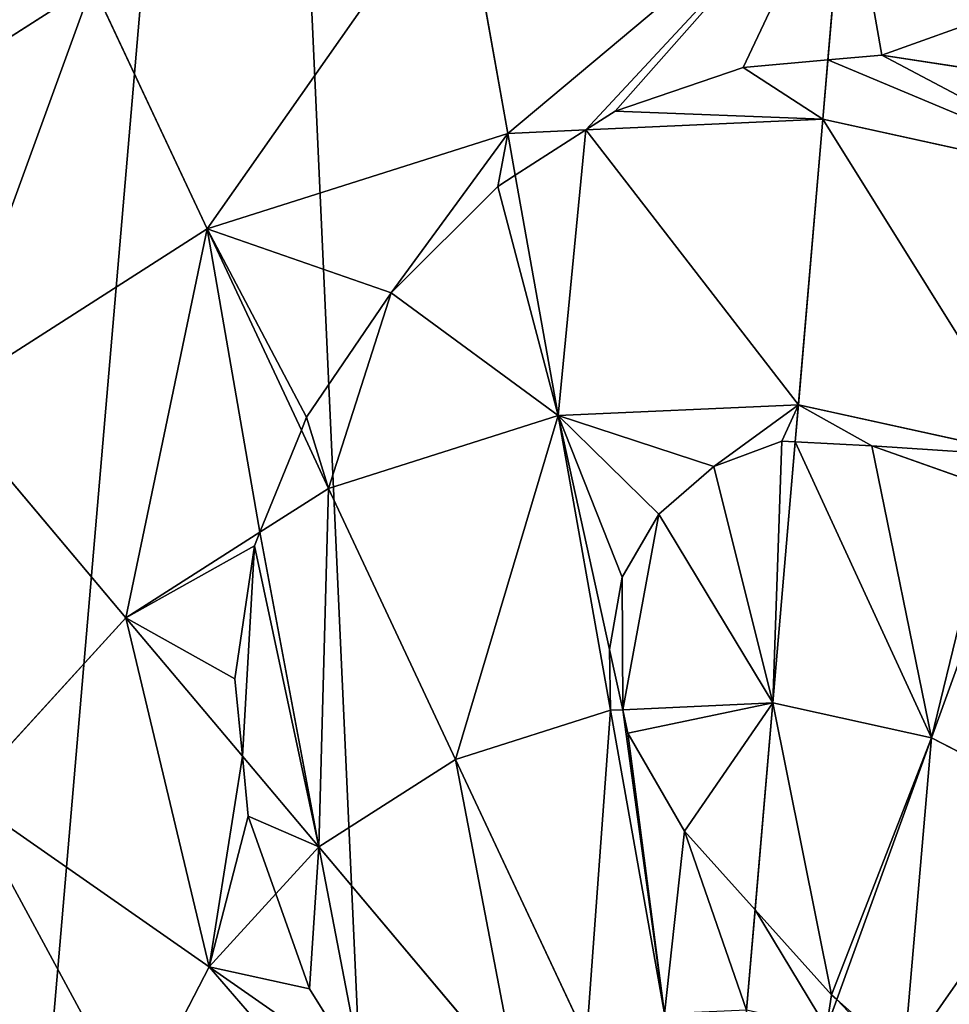
# Model space of a CAD drawing. Extents: x 0 to 6576, y 0 to 2213.
# Drawn here: x 997 to 1085, y 932 to 1025 of the extents above; entities that cross this region are included whole.
import ezdxf

# ---------------------------------------------------------------- set-up
doc = ezdxf.new("R2010")
doc.units = 0
doc.header["$LTSCALE"] = 25.4
doc.layers.get('0').update_dxf_attribs({"color": 13, "linetype": 'CONTINUOUS'})

msp = doc.modelspace()

# ---------------------------------------------------------------- linework, layer by layer
at = {"color": 2}
for p, q in [((1073.3, 1021.235, 207.284), (1075.001, 1041.079, 193.624)), ((1073.3, 1021.235, 207.284), (1075.001, 1041.079, 193.624)), ((1043.023, 1014.272, 211.145), (1038.542, 1039.423, 193.624)), ((1043.023, 1014.272, 211.145), (1038.542, 1039.423, 193.624)), ((1003.754, 1028.388, 193.624), (973.008, 1008.725, 193.624)), ((1003.754, 1028.388, 193.624), (973.008, 1008.725, 193.624)), ((1014.592, 1005.253, 211.145), (1003.754, 1028.388, 193.624)), ((1014.592, 1005.253, 211.145), (1003.754, 1028.388, 193.624)), ((1072.819, 1015.625, 211.145), (1073.3, 1021.235, 207.284)), ((1072.819, 1015.625, 211.145), (1073.3, 1021.235, 207.284)), ((1072.819, 1015.625, 211.145), (1050.407, 1014.608, 211.145)), ((1072.819, 1015.625, 211.145), (1050.407, 1014.608, 211.145)), ((1070.505, 988.628, 225.32), (1072.819, 1015.625, 211.145)), ((1070.505, 988.628, 225.32), (1072.819, 1015.625, 211.145)), ((1101.95, 1009.22, 211.145), (1072.819, 1015.625, 211.145)), ((1101.95, 1009.22, 211.145), (1072.819, 1015.625, 211.145)), ((1043.023, 1014.272, 211.145), (1014.592, 1005.253, 211.145)), ((1043.023, 1014.272, 211.145), (1014.592, 1005.253, 211.145)), ((1050.407, 1014.608, 211.145), (1043.023, 1014.272, 211.145)), ((1050.407, 1014.608, 211.145), (1043.023, 1014.272, 211.145)), ((1043.726, 1010.326, 213.242), (1043.023, 1014.272, 211.145)), ((1043.726, 1010.326, 213.242), (1043.023, 1014.272, 211.145)), ((1047.774, 987.595, 225.32), (1043.726, 1010.326, 213.242)), ((1047.774, 987.595, 225.32), (1043.726, 1010.326, 213.242)), ((1014.592, 1005.253, 211.145), (989.464, 989.183, 211.145)), ((1014.592, 1005.253, 211.145), (989.464, 989.183, 211.145)), ((1023.505, 986.226, 222.137), (1014.592, 1005.253, 211.145)), ((1023.505, 986.226, 222.137), (1014.592, 1005.253, 211.145)), ((1006.917, 968.456, 225.32), (989.464, 989.183, 211.145)), ((1006.917, 968.456, 225.32), (989.464, 989.183, 211.145)), ((1070.505, 988.628, 225.32), (1047.774, 987.595, 225.32)), ((1070.505, 988.628, 225.32), (1047.774, 987.595, 225.32)), ((1070.204, 985.12, 226.645), (1070.505, 988.628, 225.32)), ((1070.204, 985.12, 226.645), (1070.505, 988.628, 225.32)), ((1092.727, 983.742, 225.32), (1070.505, 988.628, 225.32)), ((1092.727, 983.742, 225.32), (1070.505, 988.628, 225.32)), ((1047.774, 987.595, 225.32), (1026.086, 980.715, 225.32)), ((1047.774, 987.595, 225.32), (1026.086, 980.715, 225.32)), ((1052.739, 959.723, 235.975), (1047.774, 987.595, 225.32)), ((1052.739, 959.723, 235.975), (1047.774, 987.595, 225.32)), ((1026.086, 980.715, 225.32), (1023.505, 986.226, 222.137)), ((1026.086, 980.715, 225.32), (1023.505, 986.226, 222.137)), ((1068.086, 960.42, 235.975), (1070.204, 985.12, 226.645)), ((1068.086, 960.42, 235.975), (1070.204, 985.12, 226.645)), ((1026.086, 980.715, 225.32), (1019.593, 976.563, 225.32)), ((1026.086, 980.715, 225.32), (1019.593, 976.563, 225.32)), ((1038.095, 955.078, 235.975), (1026.086, 980.715, 225.32)), ((1038.095, 955.078, 235.975), (1026.086, 980.715, 225.32)), ((1083.091, 957.121, 235.975), (1091.122, 979.306, 227.095)), ((1083.091, 957.121, 235.975), (1091.122, 979.306, 227.095)), ((1019.593, 976.563, 225.32), (1006.917, 968.456, 225.32)), ((1019.593, 976.563, 225.32), (1006.917, 968.456, 225.32)), ((1006.917, 968.456, 225.32), (991.574, 951.654, 225.32)), ((1006.917, 968.456, 225.32), (991.574, 951.654, 225.32)), ((1017.937, 955.37, 231.759), (1006.917, 968.456, 225.32)), ((1017.937, 955.37, 231.759), (1006.917, 968.456, 225.32)), ((1068.086, 960.42, 235.975), (1053.906, 959.776, 235.975)), ((1068.086, 960.42, 235.975), (1053.906, 959.776, 235.975)), ((1066.41, 940.866, 240.685), (1068.086, 960.42, 235.975)), ((1066.41, 940.866, 240.685), (1068.086, 960.42, 235.975)), ((1083.091, 957.121, 235.975), (1068.086, 960.42, 235.975)), ((1083.091, 957.121, 235.975), (1068.086, 960.42, 235.975)), ((1052.739, 959.723, 235.975), (1038.095, 955.078, 235.975)), ((1052.739, 959.723, 235.975), (1038.095, 955.078, 235.975)), ((1053.906, 959.776, 235.975), (1052.739, 959.723, 235.975)), ((1053.906, 959.776, 235.975), (1052.739, 959.723, 235.975)), ((1057.855, 931.001, 242.977), (1052.739, 959.723, 235.975)), ((1057.855, 931.001, 242.977), (1052.739, 959.723, 235.975)), ((1074.135, 932.38, 242.29), (1083.091, 957.121, 235.975)), ((1074.135, 932.38, 242.29), (1083.091, 957.121, 235.975)), ((1096.73, 950.051, 235.975), (1083.091, 957.121, 235.975)), ((1096.73, 950.051, 235.975), (1083.091, 957.121, 235.975)), ((1025.153, 946.801, 235.975), (1017.937, 955.37, 231.759)), ((1025.153, 946.801, 235.975), (1017.937, 955.37, 231.759)), ((1038.095, 955.078, 235.975), (1025.153, 946.801, 235.975)), ((1038.095, 955.078, 235.975), (1025.153, 946.801, 235.975)), ((1050.471, 928.659, 242.977), (1038.095, 955.078, 235.975)), ((1050.471, 928.659, 242.977), (1038.095, 955.078, 235.975)), ((1014.794, 935.456, 235.975), (991.574, 951.654, 225.32)), ((1014.794, 935.456, 235.975), (991.574, 951.654, 225.32)), ((1080.486, 926.765, 242.79), (1096.73, 950.051, 235.975)), ((1080.486, 926.765, 242.79), (1096.73, 950.051, 235.975)), ((1025.153, 946.801, 235.975), (1021.093, 942.355, 235.975)), ((1025.153, 946.801, 235.975), (1021.093, 942.355, 235.975)), ((1043.945, 924.485, 242.977), (1025.153, 946.801, 235.975)), ((1043.945, 924.485, 242.977), (1025.153, 946.801, 235.975)), ((1021.093, 942.355, 235.975), (1014.794, 935.456, 235.975)), ((1021.093, 942.355, 235.975), (1014.794, 935.456, 235.975)), ((1065.594, 931.353, 242.977), (1066.41, 940.866, 240.685)), ((1065.594, 931.353, 242.977), (1066.41, 940.866, 240.685)), ((1014.794, 935.456, 235.975), (1007.724, 921.817, 235.975)), ((1014.794, 935.456, 235.975), (1007.724, 921.817, 235.975)), ((1029.286, 925.346, 240.216), (1014.794, 935.456, 235.975)), ((1029.286, 925.346, 240.216), (1014.794, 935.456, 235.975)), ((1073.161, 929.689, 242.977), (1074.135, 932.38, 242.29)), ((1073.161, 929.689, 242.977), (1074.135, 932.38, 242.29))]:
    msp.add_line(p, q, dxfattribs=at)
at = {"color": 250}
for p, q in [((1078.403, 1021.69, 206.218), (1073.3, 1021.235, 207.284)), ((1078.403, 1021.69, 206.218), (1073.3, 1021.235, 207.284)), ((1095.394, 1019.07, 205.464), (1078.403, 1021.69, 206.218)), ((1095.394, 1019.07, 205.464), (1078.403, 1021.69, 206.218)), ((1065.278, 1020.518, 207.527), (1073.3, 1021.235, 207.284)), ((1065.278, 1020.518, 207.527), (1073.3, 1021.235, 207.284)), ((1065.278, 1020.518, 207.527), (1053.171, 1016.379, 210.007)), ((1065.278, 1020.518, 207.527), (1053.171, 1016.379, 210.007)), ((1053.171, 1016.379, 210.007), (1050.407, 1014.608, 211.145)), ((1053.171, 1016.379, 210.007), (1050.407, 1014.608, 211.145)), ((1050.407, 1014.608, 211.145), (1043.726, 1010.326, 213.242)), ((1050.407, 1014.608, 211.145), (1043.726, 1010.326, 213.242)), ((1042.082, 1009.272, 213.509), (1043.726, 1010.326, 213.242)), ((1042.082, 1009.272, 213.509), (1043.726, 1010.326, 213.242)), ((1032.012, 999.198, 216.97), (1042.082, 1009.272, 213.509)), ((1032.012, 999.198, 216.97), (1042.082, 1009.272, 213.509)), ((1023.995, 987.437, 221.606), (1032.012, 999.198, 216.97)), ((1023.995, 987.437, 221.606), (1032.012, 999.198, 216.97)), ((1023.505, 986.226, 222.137), (1023.995, 987.437, 221.606)), ((1023.505, 986.226, 222.137), (1023.995, 987.437, 221.606)), ((1019.593, 976.563, 225.32), (1023.505, 986.226, 222.137)), ((1019.593, 976.563, 225.32), (1023.505, 986.226, 222.137)), ((1068.949, 985.184, 226.599), (1062.5, 982.773, 227.402)), ((1068.949, 985.184, 226.599), (1062.5, 982.773, 227.402)), ((1070.204, 985.12, 226.645), (1068.949, 985.184, 226.599)), ((1070.204, 985.12, 226.645), (1068.949, 985.184, 226.599)), ((1077.456, 984.75, 226.191), (1070.204, 985.12, 226.645)), ((1077.456, 984.75, 226.191), (1070.204, 985.12, 226.645)), ((1088.829, 980.711, 226.762), (1077.456, 984.75, 226.191)), ((1088.829, 980.711, 226.762), (1077.456, 984.75, 226.191)), ((1062.5, 982.773, 227.402), (1057.297, 978.28, 229.017)), ((1062.5, 982.773, 227.402), (1057.297, 978.28, 229.017)), ((1057.297, 978.28, 229.017), (1053.847, 972.314, 231.219)), ((1057.297, 978.28, 229.017), (1053.847, 972.314, 231.219)), ((1019.068, 975.267, 225.627), (1019.593, 976.563, 225.32)), ((1019.068, 975.267, 225.627), (1019.593, 976.563, 225.32)), ((1017.231, 962.688, 229.274), (1019.068, 975.267, 225.627)), ((1017.231, 962.688, 229.274), (1019.068, 975.267, 225.627)), ((1053.847, 972.314, 231.219), (1052.655, 965.487, 233.788)), ((1053.847, 972.314, 231.219), (1052.655, 965.487, 233.788)), ((1052.655, 965.487, 233.788), (1053.906, 959.776, 235.975)), ((1052.655, 965.487, 233.788), (1053.906, 959.776, 235.975)), ((1017.937, 955.37, 231.759), (1017.231, 962.688, 229.274)), ((1017.937, 955.37, 231.759), (1017.231, 962.688, 229.274)), ((1053.906, 959.776, 235.975), (1054.392, 957.56, 236.516)), ((1053.906, 959.776, 235.975), (1054.392, 957.56, 236.516)), ((1054.392, 957.56, 236.516), (1059.731, 948.299, 238.815)), ((1054.392, 957.56, 236.516), (1059.731, 948.299, 238.815)), ((1018.484, 949.702, 233.363), (1017.937, 955.37, 231.759)), ((1018.484, 949.702, 233.363), (1017.937, 955.37, 231.759)), ((1021.093, 942.355, 235.975), (1018.484, 949.702, 233.363)), ((1021.093, 942.355, 235.975), (1018.484, 949.702, 233.363)), ((1059.731, 948.299, 238.815), (1066.41, 940.866, 240.685)), ((1059.731, 948.299, 238.815), (1066.41, 940.866, 240.685)), ((1024.277, 933.393, 238.007), (1021.093, 942.355, 235.975)), ((1024.277, 933.393, 238.007), (1021.093, 942.355, 235.975)), ((1066.41, 940.866, 240.685), (1073.65, 932.809, 242.214)), ((1066.41, 940.866, 240.685), (1073.65, 932.809, 242.214)), ((1029.286, 925.346, 240.216), (1024.277, 933.393, 238.007)), ((1029.286, 925.346, 240.216), (1024.277, 933.393, 238.007)), ((1073.65, 932.809, 242.214), (1074.135, 932.38, 242.29)), ((1073.65, 932.809, 242.214), (1074.135, 932.38, 242.29)), ((1074.135, 932.38, 242.29), (1080.486, 926.765, 242.79)), ((1074.135, 932.38, 242.29), (1080.486, 926.765, 242.79))]:
    msp.add_line(p, q, dxfattribs=at)

# ---------------------------------------------------------------- meshes
at = {"color": 2}
mesh = msp.add_polyface(dxfattribs=at)
corners = [(814.965, 857.593), (826.107, 987.561), (811.981, 923.31), (834.856, 794.887), (856.381, 1045.966), (870.299, 739.466), (900.74, 1094.546), (918.879, 695.107), (956.161, 1129.989), (977.284, 664.833), (1018.867, 1149.88), (1041.534, 650.706), (1084.585, 1152.864), (1107.252, 653.691), (1148.835, 1138.738), (1169.958, 673.582), (1207.24, 1108.464), (1225.379, 709.025), (1255.82, 1064.104), (1247.558, 733.315), (1269.738, 757.605), (1291.263, 1008.684), (1300.012, 816.01), (1311.154, 945.978), (1314.139, 880.26)]
mesh.append_faces([[corners[k] for k in face] for face in [(0, 1, 2), (23, 22, 24)]], dxfattribs={"vtx0": -1, "color": 2})
mesh.append_faces([[corners[k] for k in face] for face in [(1, 3, 4), (4, 5, 6), (6, 7, 8), (8, 9, 10), (10, 11, 12), (12, 13, 14), (14, 15, 16), (16, 17, 18), (18, 20, 21), (21, 22, 23)]], dxfattribs={"vtx0": -1, "vtx1": -1, "color": 2})
mesh.append_faces([[corners[k] for k in face] for face in [(1, 0, 3), (4, 3, 5), (6, 5, 7), (8, 7, 9), (10, 9, 11), (12, 11, 13), (14, 13, 15), (16, 15, 17), (18, 17, 19), (18, 19, 20), (21, 20, 22)]], dxfattribs={"vtx0": -1, "vtx2": -1, "color": 2})
mesh = msp.add_polyface(dxfattribs=at)
corners = [(993.709, 1049.833, 172.976), (973.008, 1008.725, 193.624), (957.755, 1026.839, 172.976), (1003.754, 1028.388, 193.624)]
mesh.append_faces([[corners[k] for k in face] for face in [(0, 1, 2), (1, 0, 3)]], dxfattribs={"vtx0": -1, "color": 2})
mesh = msp.add_polyface(dxfattribs=at)
corners = [(1075.001, 1041.079, 193.624), (1043.023, 1014.272, 211.145), (1038.542, 1039.423, 193.624), (1050.407, 1014.608, 211.145), (1053.171, 1016.379, 210.007), (1065.278, 1020.518, 207.527), (1073.3, 1021.235, 207.284)]
mesh.append_faces([[corners[k] for k in face] for face in [(0, 1, 2), (5, 0, 6)]], dxfattribs={"vtx0": -1, "color": 2})
mesh.append_faces([[corners[k] for k in face] for face in [(1, 0, 3), (3, 0, 4), (4, 0, 5)]], dxfattribs={"vtx0": -1, "vtx1": -1, "color": 2})
mesh = msp.add_polyface(dxfattribs=at)
corners = [(1075.001, 1041.079, 193.624), (1078.403, 1021.69, 206.218), (1073.3, 1021.235, 207.284), (1110.646, 1033.242, 193.624), (1095.394, 1019.07, 205.464), (1104.269, 1015.625, 206.473)]
mesh.append_faces([[corners[k] for k in face] for face in [(0, 1, 2), (4, 3, 5)]], dxfattribs={"vtx0": -1, "color": 2})
mesh.append_faces([[corners[k] for k in face] for face in [(1, 3, 4)]], dxfattribs={"vtx0": -1, "vtx1": -1, "color": 2})
mesh.append_faces([[corners[k] for k in face] for face in [(1, 0, 3)]], dxfattribs={"vtx0": -1, "vtx2": -1, "color": 2})
mesh = msp.add_polyface(dxfattribs=at)
corners = [(1038.542, 1039.423, 193.624), (1014.592, 1005.253, 211.145), (1003.754, 1028.388, 193.624), (1043.023, 1014.272, 211.145)]
mesh.append_faces([[corners[k] for k in face] for face in [(0, 1, 2), (1, 0, 3)]], dxfattribs={"vtx0": -1, "color": 2})
mesh = msp.add_polyface(dxfattribs=at)
corners = [(1003.754, 1028.388, 193.624), (989.464, 989.183, 211.145), (973.008, 1008.725, 193.624), (1014.592, 1005.253, 211.145)]
mesh.append_faces([[corners[k] for k in face] for face in [(0, 1, 2), (1, 0, 3)]], dxfattribs={"vtx0": -1, "color": 2})
mesh = msp.add_polyface(dxfattribs=at)
corners = [(1073.3, 1021.235, 207.284), (1101.95, 1009.22, 211.145), (1072.819, 1015.625, 211.145), (1078.403, 1021.69, 206.218), (1095.394, 1019.07, 205.464), (1104.269, 1015.625, 206.473)]
mesh.append_faces([[corners[k] for k in face] for face in [(0, 1, 2), (1, 4, 5)]], dxfattribs={"vtx0": -1, "color": 2})
mesh.append_faces([[corners[k] for k in face] for face in [(1, 0, 3), (1, 3, 4)]], dxfattribs={"vtx0": -1, "vtx2": -1, "color": 2})
mesh = msp.add_polyface(dxfattribs=at)
corners = [(1053.171, 1016.379, 210.007), (1072.819, 1015.625, 211.145), (1050.407, 1014.608, 211.145), (1065.278, 1020.518, 207.527), (1073.3, 1021.235, 207.284)]
mesh.append_faces([[corners[k] for k in face] for face in [(0, 1, 2), (1, 3, 4)]], dxfattribs={"vtx0": -1, "color": 2})
mesh.append_faces([[corners[k] for k in face] for face in [(1, 0, 3)]], dxfattribs={"vtx0": -1, "vtx2": -1, "color": 2})
mesh = msp.add_polyface(dxfattribs=at)
corners = [(1050.407, 1014.608, 211.145), (1047.774, 987.595, 225.32), (1043.726, 1010.326, 213.242), (1070.505, 988.628, 225.32), (1072.819, 1015.625, 211.145)]
mesh.append_faces([[corners[k] for k in face] for face in [(0, 1, 2), (3, 0, 4)]], dxfattribs={"vtx0": -1, "color": 2})
mesh.append_faces([[corners[k] for k in face] for face in [(1, 0, 3)]], dxfattribs={"vtx0": -1, "vtx1": -1, "color": 2})
mesh = msp.add_polyface(dxfattribs=at)
corners = [(1072.819, 1015.625, 211.145), (1092.727, 983.742, 225.32), (1070.505, 988.628, 225.32), (1101.95, 1009.22, 211.145)]
mesh.append_faces([[corners[k] for k in face] for face in [(0, 1, 2), (1, 0, 3)]], dxfattribs={"vtx0": -1, "color": 2})
mesh = msp.add_polyface(dxfattribs=at)
corners = [(1014.592, 1005.253, 211.145), (1023.995, 987.437, 221.606), (1023.505, 986.226, 222.137), (1032.012, 999.198, 216.97), (1043.023, 1014.272, 211.145), (1042.082, 1009.272, 213.509), (1043.726, 1010.326, 213.242)]
mesh.append_faces([[corners[k] for k in face] for face in [(0, 1, 2), (5, 4, 6)]], dxfattribs={"vtx0": -1, "color": 2})
mesh.append_faces([[corners[k] for k in face] for face in [(1, 0, 3), (3, 4, 5)]], dxfattribs={"vtx0": -1, "vtx1": -1, "color": 2})
mesh.append_faces([[corners[k] for k in face] for face in [(3, 0, 4)]], dxfattribs={"vtx0": -1, "vtx2": -1, "color": 2})
mesh = msp.add_polyface(dxfattribs=at)
corners = [(1050.407, 1014.608, 211.145), (1043.726, 1010.326, 213.242), (1043.023, 1014.272, 211.145)]
mesh.append_faces([[corners[k] for k in face] for face in [(0, 1, 2)]], dxfattribs={"color": 2})
mesh = msp.add_polyface(dxfattribs=at)
corners = [(1023.995, 987.437, 221.606), (1026.086, 980.715, 225.32), (1023.505, 986.226, 222.137), (1032.012, 999.198, 216.97), (1047.774, 987.595, 225.32), (1042.082, 1009.272, 213.509), (1043.726, 1010.326, 213.242)]
mesh.append_faces([[corners[k] for k in face] for face in [(0, 1, 2), (4, 5, 6)]], dxfattribs={"vtx0": -1, "color": 2})
mesh.append_faces([[corners[k] for k in face] for face in [(1, 3, 4)]], dxfattribs={"vtx0": -1, "vtx1": -1, "color": 2})
mesh.append_faces([[corners[k] for k in face] for face in [(1, 0, 3), (4, 3, 5)]], dxfattribs={"vtx0": -1, "vtx2": -1, "color": 2})
mesh = msp.add_polyface(dxfattribs=at)
corners = [(1014.592, 1005.253, 211.145), (1006.917, 968.456, 225.32), (989.464, 989.183, 211.145), (1019.593, 976.563, 225.32), (1023.505, 986.226, 222.137)]
mesh.append_faces([[corners[k] for k in face] for face in [(0, 1, 2), (3, 0, 4)]], dxfattribs={"vtx0": -1, "color": 2})
mesh.append_faces([[corners[k] for k in face] for face in [(1, 0, 3)]], dxfattribs={"vtx0": -1, "vtx1": -1, "color": 2})
mesh = msp.add_polyface(dxfattribs=at)
corners = [(989.464, 989.183, 211.145), (991.574, 951.654, 225.32), (969.351, 967.157, 211.145), (1006.917, 968.456, 225.32)]
mesh.append_faces([[corners[k] for k in face] for face in [(0, 1, 2), (1, 0, 3)]], dxfattribs={"vtx0": -1, "color": 2})
mesh = msp.add_polyface(dxfattribs=at)
corners = [(1047.774, 987.595, 225.32), (1053.847, 972.314, 231.219), (1052.655, 965.487, 233.788), (1057.297, 978.28, 229.017), (1062.5, 982.773, 227.402), (1070.505, 988.628, 225.32), (1068.949, 985.184, 226.599), (1070.204, 985.12, 226.645), (1052.739, 959.723, 235.975), (1053.906, 959.776, 235.975)]
mesh.append_faces([[corners[k] for k in face] for face in [(6, 5, 7), (8, 2, 9)]], dxfattribs={"vtx0": -1, "color": 2})
mesh.append_faces([[corners[k] for k in face] for face in [(1, 0, 3), (3, 0, 4), (4, 5, 6)]], dxfattribs={"vtx0": -1, "vtx1": -1, "color": 2})
mesh.append_faces([[corners[k] for k in face] for face in [(0, 1, 2), (4, 0, 5), (2, 8, 0)]], dxfattribs={"vtx0": -1, "vtx2": -1, "color": 2})
mesh = msp.add_polyface(dxfattribs=at)
corners = [(1070.505, 988.628, 225.32), (1077.456, 984.75, 226.191), (1070.204, 985.12, 226.645), (1092.727, 983.742, 225.32), (1088.829, 980.711, 226.762), (1091.122, 979.306, 227.095)]
mesh.append_faces([[corners[k] for k in face] for face in [(0, 1, 2), (4, 3, 5)]], dxfattribs={"vtx0": -1, "color": 2})
mesh.append_faces([[corners[k] for k in face] for face in [(1, 3, 4)]], dxfattribs={"vtx0": -1, "vtx1": -1, "color": 2})
mesh.append_faces([[corners[k] for k in face] for face in [(1, 0, 3)]], dxfattribs={"vtx0": -1, "vtx2": -1, "color": 2})
mesh = msp.add_polyface(dxfattribs=at)
corners = [(1047.774, 987.595, 225.32), (1038.095, 955.078, 235.975), (1026.086, 980.715, 225.32), (1052.739, 959.723, 235.975)]
mesh.append_faces([[corners[k] for k in face] for face in [(0, 1, 2), (1, 0, 3)]], dxfattribs={"vtx0": -1, "color": 2})
mesh = msp.add_polyface(dxfattribs=at)
corners = [(1026.086, 980.715, 225.32), (1019.593, 976.563, 225.32), (1023.505, 986.226, 222.137)]
mesh.append_faces([[corners[k] for k in face] for face in [(0, 1, 2)]], dxfattribs={"color": 2})
mesh = msp.add_polyface(dxfattribs=at)
corners = [(1053.847, 972.314, 231.219), (1053.906, 959.776, 235.975), (1052.655, 965.487, 233.788), (1057.297, 978.28, 229.017), (1068.086, 960.42, 235.975), (1062.5, 982.773, 227.402), (1068.949, 985.184, 226.599), (1070.204, 985.12, 226.645)]
mesh.append_faces([[corners[k] for k in face] for face in [(0, 1, 2), (4, 6, 7)]], dxfattribs={"vtx0": -1, "color": 2})
mesh.append_faces([[corners[k] for k in face] for face in [(1, 3, 4)]], dxfattribs={"vtx0": -1, "vtx1": -1, "color": 2})
mesh.append_faces([[corners[k] for k in face] for face in [(1, 0, 3), (4, 3, 5), (4, 5, 6)]], dxfattribs={"vtx0": -1, "vtx2": -1, "color": 2})
mesh = msp.add_polyface(dxfattribs=at)
corners = [(1070.204, 985.12, 226.645), (1083.091, 957.121, 235.975), (1068.086, 960.42, 235.975), (1077.456, 984.75, 226.191), (1088.829, 980.711, 226.762), (1091.122, 979.306, 227.095)]
mesh.append_faces([[corners[k] for k in face] for face in [(0, 1, 2), (1, 4, 5)]], dxfattribs={"vtx0": -1, "color": 2})
mesh.append_faces([[corners[k] for k in face] for face in [(1, 0, 3), (1, 3, 4)]], dxfattribs={"vtx0": -1, "vtx2": -1, "color": 2})
mesh = msp.add_polyface(dxfattribs=at)
corners = [(1019.068, 975.267, 225.627), (1017.937, 955.37, 231.759), (1017.231, 962.688, 229.274), (1025.153, 946.801, 235.975), (1019.593, 976.563, 225.32), (1026.086, 980.715, 225.32), (1038.095, 955.078, 235.975)]
mesh.append_faces([[corners[k] for k in face] for face in [(0, 1, 2), (3, 5, 6)]], dxfattribs={"vtx0": -1, "color": 2})
mesh.append_faces([[corners[k] for k in face] for face in [(1, 0, 3)]], dxfattribs={"vtx0": -1, "vtx1": -1, "color": 2})
mesh.append_faces([[corners[k] for k in face] for face in [(3, 0, 4), (3, 4, 5)]], dxfattribs={"vtx0": -1, "vtx2": -1, "color": 2})
mesh = msp.add_polyface(dxfattribs=at)
corners = [(1091.122, 979.306, 227.095), (1096.73, 950.051, 235.975), (1083.091, 957.121, 235.975), (1105.434, 970.538, 227.55), (1109.056, 967.72, 227.867)]
mesh.append_faces([[corners[k] for k in face] for face in [(0, 1, 2), (1, 3, 4)]], dxfattribs={"vtx0": -1, "color": 2})
mesh.append_faces([[corners[k] for k in face] for face in [(1, 0, 3)]], dxfattribs={"vtx0": -1, "vtx2": -1, "color": 2})
mesh = msp.add_polyface(dxfattribs=at)
corners = [(1006.917, 968.456, 225.32), (1019.068, 975.267, 225.627), (1017.231, 962.688, 229.274), (1019.593, 976.563, 225.32), (1017.937, 955.37, 231.759)]
mesh.append_faces([[corners[k] for k in face] for face in [(1, 0, 3)]], dxfattribs={"vtx0": -1, "color": 2})
mesh.append_faces([[corners[k] for k in face] for face in [(0, 1, 2)]], dxfattribs={"vtx0": -1, "vtx2": -1, "color": 2})
mesh.append_faces([[corners[k] for k in face] for face in [(4, 0, 2)]], dxfattribs={"vtx1": -1, "color": 2})
mesh = msp.add_polyface(dxfattribs=at)
corners = [(1006.917, 968.456, 225.32), (1014.794, 935.456, 235.975), (991.574, 951.654, 225.32), (1017.937, 955.37, 231.759), (1018.484, 949.702, 233.363), (1021.093, 942.355, 235.975)]
mesh.append_faces([[corners[k] for k in face] for face in [(0, 1, 2), (1, 4, 5)]], dxfattribs={"vtx0": -1, "color": 2})
mesh.append_faces([[corners[k] for k in face] for face in [(1, 0, 3), (1, 3, 4)]], dxfattribs={"vtx0": -1, "vtx2": -1, "color": 2})
mesh = msp.add_polyface(dxfattribs=at)
corners = [(1068.086, 960.42, 235.975), (1054.392, 957.56, 236.516), (1053.906, 959.776, 235.975), (1059.731, 948.299, 238.815), (1066.41, 940.866, 240.685)]
mesh.append_faces([[corners[k] for k in face] for face in [(0, 1, 2), (3, 0, 4)]], dxfattribs={"vtx0": -1, "color": 2})
mesh.append_faces([[corners[k] for k in face] for face in [(1, 0, 3)]], dxfattribs={"vtx0": -1, "vtx1": -1, "color": 2})
mesh = msp.add_polyface(dxfattribs=at)
corners = [(1068.086, 960.42, 235.975), (1073.65, 932.809, 242.214), (1066.41, 940.866, 240.685), (1083.091, 957.121, 235.975), (1074.135, 932.38, 242.29)]
mesh.append_faces([[corners[k] for k in face] for face in [(0, 1, 2), (1, 3, 4)]], dxfattribs={"vtx0": -1, "color": 2})
mesh.append_faces([[corners[k] for k in face] for face in [(1, 0, 3)]], dxfattribs={"vtx0": -1, "vtx2": -1, "color": 2})
mesh = msp.add_polyface(dxfattribs=at)
corners = [(1052.739, 959.723, 235.975), (1050.471, 928.659, 242.977), (1038.095, 955.078, 235.975), (1057.855, 931.001, 242.977)]
mesh.append_faces([[corners[k] for k in face] for face in [(0, 1, 2), (1, 0, 3)]], dxfattribs={"vtx0": -1, "color": 2})
mesh = msp.add_polyface(dxfattribs=at)
corners = [(1053.906, 959.776, 235.975), (1057.855, 931.001, 242.977), (1052.739, 959.723, 235.975), (1054.392, 957.56, 236.516), (1059.731, 948.299, 238.815), (1065.594, 931.353, 242.977), (1066.41, 940.866, 240.685)]
mesh.append_faces([[corners[k] for k in face] for face in [(0, 1, 2), (5, 4, 6)]], dxfattribs={"vtx0": -1, "color": 2})
mesh.append_faces([[corners[k] for k in face] for face in [(1, 4, 5)]], dxfattribs={"vtx0": -1, "vtx1": -1, "color": 2})
mesh.append_faces([[corners[k] for k in face] for face in [(1, 0, 3), (1, 3, 4)]], dxfattribs={"vtx0": -1, "vtx2": -1, "color": 2})
mesh = msp.add_polyface(dxfattribs=at)
corners = [(1083.091, 957.121, 235.975), (1080.486, 926.765, 242.79), (1074.135, 932.38, 242.29), (1096.73, 950.051, 235.975)]
mesh.append_faces([[corners[k] for k in face] for face in [(0, 1, 2), (1, 0, 3)]], dxfattribs={"vtx0": -1, "color": 2})
mesh = msp.add_polyface(dxfattribs=at)
corners = [(1025.153, 946.801, 235.975), (1018.484, 949.702, 233.363), (1017.937, 955.37, 231.759), (1021.093, 942.355, 235.975)]
mesh.append_faces([[corners[k] for k in face] for face in [(0, 1, 2), (1, 0, 3)]], dxfattribs={"vtx0": -1, "color": 2})
mesh = msp.add_polyface(dxfattribs=at)
corners = [(1038.095, 955.078, 235.975), (1043.945, 924.485, 242.977), (1025.153, 946.801, 235.975), (1050.471, 928.659, 242.977)]
mesh.append_faces([[corners[k] for k in face] for face in [(0, 1, 2), (1, 0, 3)]], dxfattribs={"vtx0": -1, "color": 2})
mesh = msp.add_polyface(dxfattribs=at)
corners = [(991.574, 951.654, 225.32), (1007.724, 921.817, 235.975), (981.103, 931.453, 225.32), (1014.794, 935.456, 235.975)]
mesh.append_faces([[corners[k] for k in face] for face in [(0, 1, 2), (1, 0, 3)]], dxfattribs={"vtx0": -1, "color": 2})
mesh = msp.add_polyface(dxfattribs=at)
corners = [(1096.73, 950.051, 235.975), (1086.456, 921.487, 242.759), (1080.486, 926.765, 242.79), (1108.075, 939.692, 235.975)]
mesh.append_faces([[corners[k] for k in face] for face in [(0, 1, 2), (1, 0, 3)]], dxfattribs={"vtx0": -1, "color": 2})
mesh = msp.add_polyface(dxfattribs=at)
corners = [(1025.153, 946.801, 235.975), (1024.277, 933.393, 238.007), (1021.093, 942.355, 235.975), (1029.286, 925.346, 240.216), (1043.945, 924.485, 242.977), (1038.721, 918.764, 242.977)]
mesh.append_faces([[corners[k] for k in face] for face in [(0, 1, 2), (3, 4, 5)]], dxfattribs={"vtx0": -1, "color": 2})
mesh.append_faces([[corners[k] for k in face] for face in [(1, 0, 3)]], dxfattribs={"vtx0": -1, "vtx1": -1, "color": 2})
mesh.append_faces([[corners[k] for k in face] for face in [(3, 0, 4)]], dxfattribs={"vtx0": -1, "vtx2": -1, "color": 2})
mesh = msp.add_polyface(dxfattribs=at)
corners = [(1014.794, 935.456, 235.975), (1024.277, 933.393, 238.007), (1029.286, 925.346, 240.216), (1021.093, 942.355, 235.975)]
mesh.append_faces([[corners[k] for k in face] for face in [(0, 1, 2), (1, 0, 3)]], dxfattribs={"vtx0": -1, "color": 2})
mesh = msp.add_polyface(dxfattribs=at)
corners = [(1066.41, 940.866, 240.685), (1073.161, 929.689, 242.977), (1065.594, 931.353, 242.977), (1073.65, 932.809, 242.214), (1074.135, 932.38, 242.29)]
mesh.append_faces([[corners[k] for k in face] for face in [(0, 1, 2), (1, 3, 4)]], dxfattribs={"vtx0": -1, "color": 2})
mesh.append_faces([[corners[k] for k in face] for face in [(1, 0, 3)]], dxfattribs={"vtx0": -1, "vtx2": -1, "color": 2})
mesh = msp.add_polyface(dxfattribs=at)
corners = [(1014.794, 935.456, 235.975), (1035.156, 911.886, 242.977), (1007.724, 921.817, 235.975), (1029.286, 925.346, 240.216), (1034.833, 916.435, 242.401), (1036.513, 914.504, 242.977)]
mesh.append_faces([[corners[k] for k in face] for face in [(0, 1, 2), (1, 4, 5)]], dxfattribs={"vtx0": -1, "color": 2})
mesh.append_faces([[corners[k] for k in face] for face in [(1, 0, 3), (1, 3, 4)]], dxfattribs={"vtx0": -1, "vtx2": -1, "color": 2})
mesh = msp.add_polyface(dxfattribs=at)
corners = [(1074.135, 932.38, 242.29), (1080.039, 926.124, 242.977), (1073.161, 929.689, 242.977), (1080.486, 926.765, 242.79)]
mesh.append_faces([[corners[k] for k in face] for face in [(0, 1, 2), (1, 0, 3)]], dxfattribs={"vtx0": -1, "color": 2})

doc.saveas('drawing.dxf')
